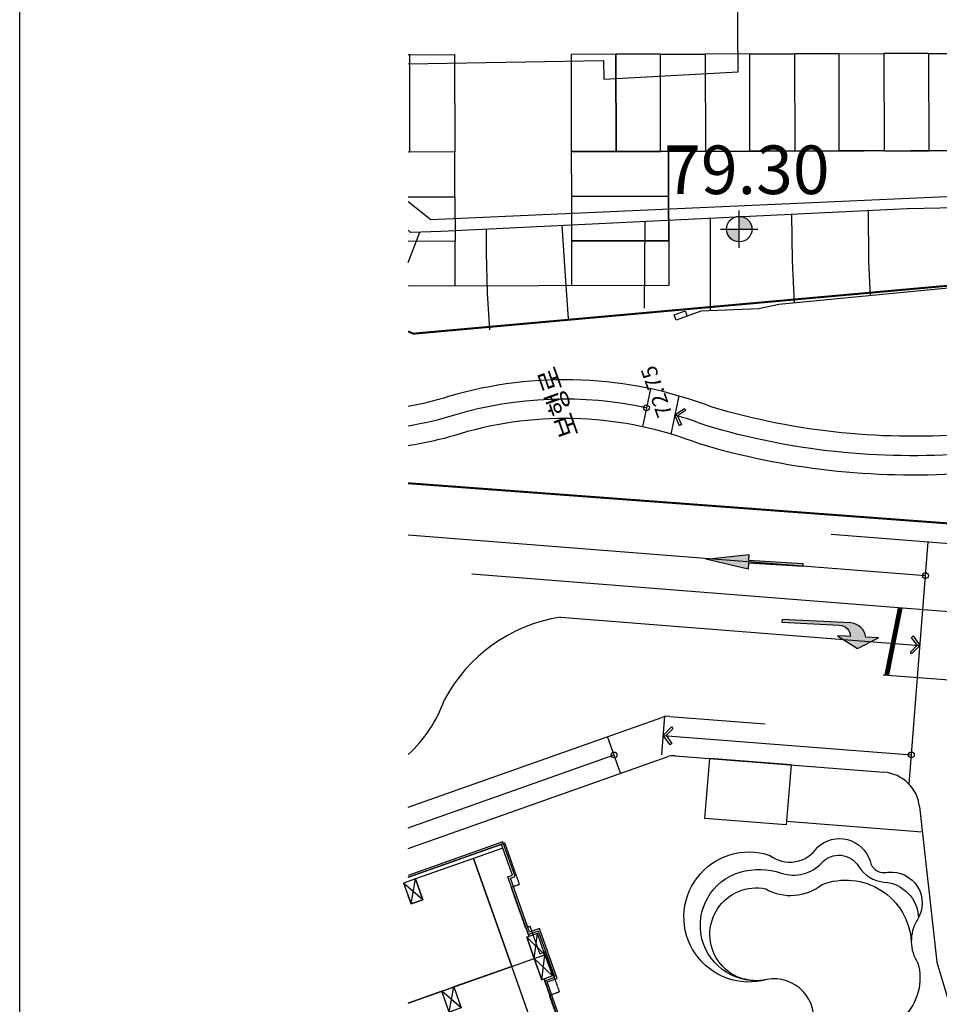
# Model space of a CAD drawing. Units: millimetres. Extents: x 34439 to 1569990, y 33828 to 815564.
# Drawn here: x 340056 to 387406, y 577448 to 628123 of the extents above; entities that cross this region are included whole.
import ezdxf
from ezdxf.enums import TextEntityAlignment as Align

# ---------------------------------------------------------------- set-up
doc = ezdxf.new("R2010")
doc.units = ezdxf.units.MM
doc.linetypes.add('PHANTOM2', pattern=[1.25, 0.625, -0.125, 0.125, -0.125, 0.125, -0.125])
for name, color, linetype in [('--00-사업지', 7, 'Continuous'), ('--11-교통사전검토보완', 7, 'Continuous'), ('--11-도로', 8, 'Continuous'), ('-0L-PLAN', 3, 'Continuous'), ('-산수원', 8, 'Continuous'), ('0-아현1-1', 7, 'Continuous'), ('00_지형도', 9, 'Continuous'), ('00_지형도(건물)', 8, 'Continuous'), ('00_지형도(콘타1)', 54, 'Continuous'), ('00_지형도(콘타5)', 40, 'Continuous'), ('01-PD선', 5, 'Continuous'), ('01-건물외각선', 6, 'Continuous'), ('01-건물외각선-아파트외', 8, 'Continuous'), ('01-건물중심선', 2, 'Continuous'), ('01-발코니선', 4, 'Continuous'), ('FIN', 5, 'Continuous'), ('FIN-돌', 4, 'Continuous'), ('LEVEL1', 9, 'Continuous'), ('PAT1', 135, 'Continuous'), ('PFV', 7, 'Continuous'), ('TEXT', 7, 'Continuous'), ('경사_표시', 8, 'Continuous'), ('지하주차장옹벽-2013', 8, 'PHANTOM2')]:
    doc.layers.add(name, color=color, linetype=linetype)
doc.layers.add('메모', color=150, linetype='Continuous', plot=False)
doc.styles.add('HY울릉도M', font='txt')

# ---------------------------------------------------------------- blocks, each defined once
blk = doc.blocks.new('A$C350243AD')
at = {"layer": '0-아현1-1'}
h = blk.add_hatch(color=8, dxfattribs=at)
h.paths.add_polyline_path([(0.9562492560492046, 1.612497080449316), (0.9562492560492046, 0.956247080449316), (1.612499256049205, 0.956247080449316, 0.4142135623728465)])
h.paths.add_polyline_path([(0.2999992560492046, 0.956247080449316, 0.4142135623731305), (0.9562492560492046, 0.2999970804493159), (0.9562492560492046, 0.956247080449316)])
at = {"layer": '0-아현1-1', "color": 8}
for p, q in [((0.9562492560434066, -2.919550297519891e-06), (0.9562492560424971, 1.912497080449612)), ((-7.439535352204985e-07, 0.9562470804496002), (1.912499256046431, 0.9562470804505665))]:
    blk.add_line(p, q, dxfattribs=at)
blk.add_circle((0.9562492560464193, 0.956247080449657), 0.65625, dxfattribs=at)
blk = doc.blocks.new('A$C5EBA1B38')
at = {"layer": '01-건물외각선-아파트외', "linetype": 'Continuous', "ltscale": 3}
for p, q in [((313.8355124834925, 1359.98786998284), (2019.6705556456, 5197.97260230244)), ((2019.6705556456, 5197.97260230244), (4852.468810454011, 3938.903879968682)), ((3146.633767291904, 100.9191476490814), (4852.468810454011, 3938.903879968682)), ((3146.633767291904, 100.9191476490814), (313.8355124834925, 1359.98786998284))]:
    blk.add_line(p, q, dxfattribs=at)
blk = doc.blocks.new('*U61')
h = blk.add_hatch(color=0)
edge = h.paths.add_edge_path()
edge.add_line((0.0750694095323751, -6), (0.0750694095323751, -3.049999999999842))
edge.add_arc((0.6500167041108849, -3.024951686696893), 0.575492666801646, 92.48451948285259, 182.4945863611419, ccw=False)
edge.add_line((0.6250694095323298, -2.449999999999931), (0.6250694095323298, -2.69999999999993))
edge.add_line((0.6250694095323298, -2.69999999999993), (0.6250694095323298, -3.099999999999908))
edge.add_line((0.6250694095323298, -3.099999999999908), (1.225069409532464, -2.049999999999954))
edge.add_line((1.225069409532464, -2.049999999999954), (0.6250694095323298, -1))
edge.add_line((0.6250694095323298, -1), (0.6250694095323298, -1.649999999999975))
edge.add_arc((0.7566794554716622, -2.471408790196703), 0.8318855719416015, 99.10283417461065, 178.5253154939817)
edge.add_line((-0.0749305904674883, -2.449999999999931), (-0.0749305904674883, -6))
edge.add_line((-0.0749305904674883, -6), (0.0750694095323751, -6))
at = {"color": 0}
blk.add_lwpolyline([(0.0750694095323751, -6), (0.0750694095323751, -3.049999999999842, -0.4142650246982413), (0.6250694095323298, -2.449999999999931), (0.6250694095323298, -2.69999999999993), (0.6250694095323298, -3.099999999999908), (1.225069409532464, -2.049999999999954), (0.6250694095323298, -1), (0.6250694095323298, -1.649999999999975, 0.3611191204174331), (-0.0749305904674883, -2.449999999999931), (-0.0749305904674883, -6)], format="xyb", close=True, dxfattribs=at)
blk = doc.blocks.new('*U60')
blk.add_hatch(color=8).paths.add_polyline_path([(0.0750000000002729, -6), (-0.0750000000002729, -6), (-0.0750000000002729, -3.199999999999818), (-0.375, -3.199999999999818), (0, -1), (0.375, -3.199999999999818), (0.0750000000002729, -3.199999999999818)])
at = {"color": 8}
blk.add_lwpolyline([(0.0750000000002729, -6), (-0.0750000000002729, -6), (-0.0750000000002729, -3.199999999999818), (-0.375, -3.199999999999818), (0, -1), (0.375, -3.199999999999818), (0.0750000000002729, -3.199999999999818)], close=True, dxfattribs=at)

msp = doc.modelspace()

# ---------------------------------------------------------------- linework, layer by layer
at = {"layer": '--00-사업지', "color": 1, "linetype": 'PHANTOM2', "ltscale": 7, "const_width": 100, "flags": 128}
for points in [[(394108.5284555019, 612574.2161783447), (393907.6917150081, 614974.1463035812), (360318.7396991313, 611962.4354256858), (360056.2202413366, 612080.9883920235)], [(360056.2202413366, 604266.2329158803), (390892.2251985134, 601973.094222473), (389644.56815601, 595252.658827709), (389377.1446445049, 587862.5651439894), (390229.808223492, 580222.86195557), (392021.9104316295, 574193.4863943327), (419588.3393752635, 498393.0926379431), (429386.7027022899, 474406.5073141325), (434030.2272212566, 464298.1256331671), (439713.7795426906, 454110.1065525282), (457623.7496430934, 425516.3489965667), (405804.6234872402, 394318.2807325591), (409187.7108636932, 386122.0999825989)]]:
    msp.add_lwpolyline(points, dxfattribs=at)
at = {"layer": '--11-교통사전검토보완', "color": 8}
msp.add_lwpolyline([(390301.9136636318, 597467.2815212477), (363337.5102975429, 599589.0997914542)], dxfattribs=at)
at = {"layer": '--11-도로', "color": 8}
for points in [[(381837.2730061994, 601644.1799917985), (390979.8902430446, 600924.7509673629)], [(384522.831378317, 594411.2156514917), (384522.831378317, 594411.2156514917), (388816.0152643532, 594073.3867054824)], [(384522.8313777507, 594411.2156514395), (384522.8313777507, 594411.2156514395), (388816.0152642787, 594073.3867058028)]]:
    msp.add_lwpolyline(points, dxfattribs=at)
at = {"layer": '--11-도로', "color": 8, "const_width": 249.9999999999999}
for points in [[(384702.0540910722, 594397.1126865987), (385391.7382726655, 597853.6610824559)], [(384702.0540912212, 594397.1126865614), (385391.7382724346, 597853.6610821951)]]:
    msp.add_lwpolyline(points, dxfattribs=at)
at = {"layer": '-0L-PLAN', "color": 8}
for p, q in [((360056.2202413366, 587594.5145299677), (373123.1603803099, 592212.5168607961)), ((373534.8216137425, 592266.5839557219), (378444.5034306184, 591880.2430038843)), ((360056.2202413366, 585473.288996907), (373389.3980115787, 590185.3826749083)), ((373801.0592457936, 590239.4497695994), (384557.3117130236, 589393.0444099735)), ((386385.4487944306, 587621.2579436768), (387277.9741852642, 579624.4008448478)), ((379542.5320863114, 586878.6932827141), (386529.6907547996, 586328.8775121849)), ((379542.5324036838, 586878.6923855003), (386529.6908532889, 586328.8766320255)), ((387277.9741852642, 579624.4008448478), (389239.7550601424, 573065.896419568))]:
    msp.add_line(p, q, dxfattribs=at)
for centre, radius, start, end in [((373456.3744988651, 591269.6656786632), 999.9999999999997, 85.50068794374587, 109.4639786732081), ((373722.6121312962, 589242.5314929504), 999.9999999999997, 85.50068794374587, 109.4639786732081), ((384397.7902975143, 587399.4163304958), 1999.999999999995, 6.368401903650606, 85.50070121814791)]:
    msp.add_arc(centre, radius, start, end, dxfattribs=at)
at = {"layer": '-산수원'}
for points in [[(378530.6080930964, 578724.4071158264, -1.360777898042444), (378677.4305716068, 585112.3964842316, 0.4340696710822103), (381135.4615516276, 585539.8771272656, -0.5457567120309168), (383840.0889300019, 584828.4393277634, 0.4387951215207017), (384761.3547588945, 584250.3828657698, -0.6304062460175599), (386264.014313838, 581784.1478288677, 0.2886886026630931), (386301.9392271177, 579567.0822674204, -0.2738618065163922), (385585.6393972919, 576816.1908563282, 0.2228416648183476), (384498.6240874515, 575282.32328826, -1.039101792689592), (380878.8718601526, 576212.3188865315, 0.5468248281111773), (378530.6080930964, 578724.4071158264, 2.912792498068304)], [(378530.6080930964, 578724.4071158264, -0.9615484945240556), (377155.8043574304, 584250.0893092882, -0.1539744514921128), (379266.2367506684, 584202.6012967024, 0.2976330213598389), (381354.5153484107, 584736.9845844712, -0.4991938664243964), (383249.1710029081, 584552.7837393377, 0.2409095952226713), (384573.4689004258, 583740.6457734089, -0.381731573122256), (386334.5054735229, 581903.2294654679, -0.381731573122256)], [(378530.6080930964, 578724.4071158264, -1.248094235853135), (378473.7445275174, 583386.9162618574, 0.3042335949127677), (381367.1901983009, 583608.7295830864, -0.5097700114284156), (385962.9559907154, 580670.1408030856, -5.616644609211769)]]:
    msp.add_lwpolyline(points, format="xyb", dxfattribs=at)
at = {"layer": '00_지형도', "flags": 128}
msp.add_lwpolyline([(398858.3765113414, 618871.0023097267), (394960.8811252178, 618585.5519432296), (385760.8811261714, 618385.5519432296), (361750.8811252178, 617225.5519432296), (360180.8811261714, 617175.5519432296), (360056.2202413366, 617284.342243137)], dxfattribs=at)
at = {"layer": '00_지형도(건물)'}
for points in [[(360056.2202413366, 625853.1006379743), (370110.8811261714, 626025.5519432296), (370140.8811261714, 625065.5519432296), (377040.8811252178, 625445.5519432296), (377000.8811252178, 631905.5519432296), (392480.8811261714, 632575.5519432296), (400780.8811261714, 632785.5519432296), (401040.8811252178, 626995.5519437065), (396750.8811252178, 626845.5519432296), (396760.8811261714, 626575.5519432296)], [(396760.8811261714, 626575.5519432296), (397020.8811261714, 619425.5519432296), (361230.8811261714, 617825.5519432296), (360056.2202413366, 618757.0912941677)]]:
    msp.add_lwpolyline(points, dxfattribs=at)
at = {"layer": '00_지형도(콘타1)', "flags": 128}
for points, elevation in [([(383854.3744313777, 613919.0354303588), (383777.0087440074, 615685.5519432296), (383767.0087449611, 618335.5519432296)], 78000), ([(372220.8811261714, 613275.5519432296), (372250.8811252178, 615485.5519432296), (372258.8234307826, 617733.2242912521)], 81000), ([(379945.3196532787, 613538.452508377), (379840.8811252178, 615705.5519432296), (379812.7325856746, 618098.1778363456)], 79000), ([(364270.8811261714, 612155.5519432296), (364150.8811261714, 614055.5519437065), (364090.8811252178, 616135.5519432296), (364084.2727000774, 617338.2855638732)], 83000), ([(368310.8811261714, 612725.5519432296), (368160.8811261714, 614935.5519432296), (367990.2843968929, 617526.9974989166)], 82000), ([(360056.2202413366, 615632.7481621412), (360665.6315963329, 617190.9898561706)], 84000)]:
    msp.add_lwpolyline(points, dxfattribs=dict(at, elevation=elevation))
at = {"layer": '00_지형도(콘타5)', "elevation": 80000}
msp.add_lwpolyline([(375630.8811252178, 613140.2948064079), (375630.8811252178, 615375.5519432296), (375620.8811261714, 617615.5519432296), (375624.1399819911, 617895.8135122528)], dxfattribs=at)
at = {"layer": '01-PD선', "color": 8}
for p, q in [((360439.1911996589, 583902.5533441957), (359826.3379316763, 583685.9641664717)), ((360206.2021288709, 582611.1137323249), (360439.1913005621, 583902.5532570016)), ((360819.0552959801, 582827.702997243), (360439.1911996589, 583902.5533441957)), ((359826.3379316763, 583685.9641664717), (360206.2020279677, 582611.113819519)), ((360819.0553657399, 582827.7028989922), (359826.3380325795, 583685.9640792739)), ((360206.2020279677, 582611.113819519), (360819.0552959801, 582827.702997243)), ((366714.0250245542, 581092.845019294), (366167.1713392646, 580899.5808299426)), ((366167.1713392646, 580899.5808299426), (366553.6997179673, 579805.8734593149)), ((367100.5533891381, 579999.1376885939), (366167.1713392646, 580899.5808299426)), ((366553.6997179673, 579805.8734593149), (366714.0249963538, 581092.8450990971)), ((367100.5534032569, 579999.1376486663), (366714.0250245542, 581092.845019294)), ((366553.6997320564, 579805.8734194431), (367100.5534173385, 579999.1376087945)), ((366553.6997179673, 579805.8734593149), (367100.5534032569, 579999.1376486663)), ((367487.0817819596, 578905.4302780945), (366553.6997320564, 579805.8734194431)), ((366940.2281107591, 578712.1660488714), (366553.6997320564, 579805.8734194431)), ((366940.2281107591, 578712.1660488714), (367100.5533891381, 579999.1376885939)), ((367100.5534173385, 579999.1376087945), (367487.0817960412, 578905.4302382227)), ((367487.0817960412, 578905.4302382227), (366940.2281107591, 578712.1660488714)), ((361792.301254137, 578123.1422463227), (362405.1545844362, 578339.731446052)), ((362172.165412745, 577048.2919214349), (362405.1545844362, 578339.731446052)), ((362405.1545844362, 578339.731446052), (362785.0187089578, 577264.8810192998)), ((362785.0186495841, 577264.8810880985), (361792.3013164462, 578123.1422683839)), ((362172.1653786586, 577048.2918195706), (361792.301254137, 578123.1422463227))]:
    msp.add_line(p, q, dxfattribs=at)
at = {"layer": '01-건물외각선', "color": 8}
for p, q in [((364871.6132797063, 585675.8400799502), (360056.2202413366, 583974.0264925268)), ((365433.0790429921, 584087.1359188389), (364871.6132797063, 585675.8400799502)), ((365197.3658099533, 584003.8322342951), (365433.0790429921, 584087.1359188389)), ((366246.9916596548, 581033.8514079284), (365197.3658099533, 584003.8322342951)), ((366765.5589645714, 581217.1188751142), (366246.9916596548, 581033.8514079284)), ((367605.2585458593, 578841.1338976528), (366765.5589645714, 581217.1188751142)), ((367086.6903960095, 578657.8661318552), (367605.2585458593, 578841.1338976528)), ((368089.664895928, 575819.8840754274), (367086.6903960095, 578657.8661318552))]:
    msp.add_line(p, q, dxfattribs=at)
at = {"layer": '01-건물중심선', "color": 7, "linetype": 'Continuous'}
for points in [[(360056.2202413366, 577509.5906332564), (365393.994173056, 579396.0194524769), (363428.0308676199, 584958.8414235543), (360439.1926221387, 583902.5526645053), (360819.0567184598, 582827.7023175526), (360206.2034504698, 582611.1131398883), (360056.2202413366, 583035.5004561376)], [(360056.2202413366, 572832.2882883344), (360093.7970021577, 572845.568334559), (360070.4720278964, 572911.5678773317), (361051.0372566865, 573258.1105616931), (361570.8512691171, 571787.2627584059), (367359.9575237245, 573833.1974525284), (365393.9942182885, 579396.0194236059), (362405.155972837, 578339.7306645568), (362785.0200691284, 577264.8803176042), (362172.1668011383, 577048.2911398802), (361792.302704847, 578123.1414868291), (360056.2202413366, 577509.590588348)]]:
    msp.add_lwpolyline(points, dxfattribs=at)
at = {"layer": '01-발코니선', "color": 8}
for p, q in [((364936.5913496823, 585491.9846546184), (363428.0294451402, 584958.8421032447)), ((365433.0803878517, 584087.1363941636), (364936.5913496823, 585491.9846546184)), ((363428.0294451402, 584958.8421032447), (365393.9927505837, 579396.0201321673)), ((365197.3671548129, 584003.8327095602), (365433.0803878517, 584087.1363941636)), ((366280.3130433843, 580939.5663695689), (365197.3671548129, 584003.8327095602)), ((366167.1713392646, 580899.5808299426), (366280.3130433843, 580939.5663695689)), ((366553.6997179673, 579805.8734593149), (366167.1713392646, 580899.5808299426)), ((366280.3130433843, 580939.5663695689), (366280.3130433843, 580939.5663695689)), ((366280.3130433843, 580939.5663695689), (366280.3130433843, 580939.5663695689)), ((365393.9927505837, 579396.0201321673), (366553.6997179673, 579805.8734593149)), ((365393.9928099201, 579396.0200633649), (366553.6997320564, 579805.8734194431)), ((366553.6997320564, 579805.8734194431), (366940.2281107591, 578712.1660488714)), ((367359.9561153636, 573833.198092347), (365393.9928099201, 579396.0200633649)), ((366940.2281107591, 578712.1660488714), (367053.3698841692, 578752.1514915805)), ((367053.3698841692, 578752.1514915805), (367053.3698513717, 578752.151601417)), ((367053.3698513717, 578752.151601417), (367053.3698513717, 578752.151601417)), ((367053.3698513717, 578752.151601417), (368089.6661955328, 575819.8845796194))]:
    msp.add_line(p, q, dxfattribs=at)
at = {"layer": 'FIN', "ltscale": 100}
for p, q in [((373045.4223156185, 626350.9625068923), (370758.938676557, 626345.2604344842)), ((373045.4223156185, 626350.9625068923), (375357.336599289, 626356.7279986386)), ((373057.9038171829, 621345.9844164235), (373045.4223156185, 626350.9625068923)), ((373057.9038171829, 621345.9844164235), (373045.4223156185, 626350.9625068923)), ((377643.8202380002, 626362.4300716241), (375357.336599289, 626356.7279986386)), ((375357.336599289, 626356.7279986386), (375369.818099393, 621351.7499091608)), ((375357.336599289, 626356.7279986386), (375369.818099393, 621351.7499091608)), ((377643.8202380002, 626362.4300716241), (379955.7345204786, 626368.1955624988)), ((377656.3017384843, 621357.4519815092), (377643.8202380002, 626362.4300716241)), ((377656.3017384843, 621357.4519815092), (377643.8202380002, 626362.4300716241)), ((382242.2181596593, 626373.8976357785), (379955.7345204786, 626368.1955624988)), ((379955.7345204786, 626368.1955624988), (379968.2160220654, 621363.217473196)), ((379955.7345204786, 626368.1955624988), (379968.2160220654, 621363.217473196)), ((382242.2181596593, 626373.8976357785), (384554.132443002, 626379.6631264185)), ((382254.6996608959, 621368.9195453135), (382242.2181596593, 626373.8976357785)), ((382254.6996608959, 621368.9195453135), (382242.2181596593, 626373.8976357785)), ((386866.0467256815, 626385.4286192713), (384554.132443002, 626379.6631264185)), ((384554.132443002, 626379.6631264185), (384566.6139434264, 621374.6850371753)), ((384554.132443002, 626379.6631264185), (384566.6139434264, 621374.6850371753)), ((386866.0467256815, 626385.4286192713), (389152.737117982, 626391.1312077475)), ((386878.5282257856, 621380.4505288658), (386866.0467256815, 626385.4286192713)), ((386878.5282257856, 621380.4505288658), (386866.0467256815, 626385.4286192713)), ((360139.1639338047, 626318.7766562832), (360056.2202413366, 626318.5698098784)), ((360139.1639338047, 626318.7766562832), (362451.1815938414, 626324.5424063561)), ((360151.6454349295, 621313.79856704), (360139.1639338047, 626318.7766562832)), ((360151.6454349295, 621313.79856704), (360139.1639338047, 626318.7766562832)), ((362451.1815938414, 626324.5424063561), (362463.6630939455, 621319.564315891)), ((370758.938676557, 626345.2604344842), (368446.8176406459, 626339.4944266697)), ((368446.8176406459, 626339.4944266697), (368459.2991417707, 621334.5163371918)), ((370758.938676557, 626345.2604344842), (370771.4201781736, 621340.2823440788)), ((370771.4201781736, 621340.2823440788), (370758.938676557, 626345.2604344842)), ((362463.6630939455, 621319.564315891), (360056.2202413366, 621313.5605937188)), ((362463.6630939455, 621319.564315891), (360151.6454349295, 621313.79856704)), ((362469.4285857514, 619007.6500333307), (362463.6630939455, 621319.564315891)), ((373464.3806084902, 621346.9980958534), (368459.2991417707, 621334.5163371918)), ((368459.2991417707, 621334.5163371918), (370771.4201781736, 621340.2823440788)), ((368459.2991417707, 621334.5163371918), (368465.0646334873, 619022.602054922)), ((370771.4201781736, 621340.2823440788), (373057.9038171829, 621345.9844164235)), ((375369.818099393, 621351.7499091608), (373057.9038171829, 621345.9844164235)), ((373464.3806084902, 621346.9980958534), (398362.0144632519, 621409.0882461091)), ((373470.1461002962, 619035.083813293), (373464.3806084902, 621346.9980958534)), ((375369.818099393, 621351.7499091608), (377656.3017384843, 621357.4519815092)), ((379968.2160220654, 621363.217473196), (377656.3017384843, 621357.4519815092)), ((379968.2160220654, 621363.217473196), (382254.6996608959, 621368.9195453135)), ((384566.6139434264, 621374.6850371753), (382254.6996608959, 621368.9195453135)), ((384566.6139434264, 621374.6850371753), (386878.5282257856, 621380.4505288658)), ((360056.2202413366, 619001.6319325139), (362469.4285857514, 619007.6500333307)), ((360056.2202413366, 619001.6319325139), (362469.4285857514, 619007.6500333307)), ((362469.4285857514, 619007.6500333307), (362475.1309160427, 616721.0630182457)), ((373470.1461002962, 619035.083813293), (368465.0646334873, 619022.602054922)), ((368465.0646334873, 619022.602054922), (373470.1461002962, 619035.083813293)), ((368465.0646334873, 619022.602054922), (368470.7669639871, 616736.0150386152)), ((373475.8484303267, 616748.4967971017), (373470.1461002962, 619035.083813293)), ((362475.1309160427, 616721.0630182457), (360056.2202413366, 616715.0306968001)), ((362475.1309160427, 616721.0630182457), (360056.2202413366, 616715.0306968001)), ((362480.8964077369, 614409.1487344635), (362475.1309160427, 616721.0630182457)), ((368470.7669639871, 616736.0150386152), (373475.8484303267, 616748.4967971017)), ((373475.8484303267, 616748.4967971017), (368470.7669639871, 616736.0150386152)), ((368470.7669639871, 616736.0150386152), (368476.5324557931, 614424.1007560549))]:
    msp.add_line(p, q, dxfattribs=at)
msp.add_lwpolyline([(405627.1391921551, 626943.9353814741), (398349.5329618962, 626414.0663353523), (398362.0144632519, 621409.0882461091), (373464.3806084902, 621346.9980958534), (373481.613922073, 614436.5825144855), (360056.2202413366, 614403.1020358597)], dxfattribs=at)
at = {"layer": 'FIN-돌', "color": 8}
for p, q in [((364932.5769859091, 585803.4466100428), (360056.2202413366, 584080.087769175)), ((365560.6855730847, 584026.1722126659), (364932.5769859091, 585803.4466100428)), ((365324.9723827452, 583942.8685431983), (365560.6855730847, 584026.1722126659)), ((366307.9553231285, 581161.4579229411), (365324.9723827452, 583942.8685431983)), ((366826.5226707668, 581344.7254052069), (366307.9553231285, 581161.4579229411)), ((367732.8650759817, 578780.1701914202), (366826.5226707668, 581344.7254052069)), ((367214.2969261319, 578596.9024256859), (367732.8650759817, 578780.1701914202)), ((368150.628602101, 575947.490605576), (367214.2969261319, 578596.9024256859))]:
    msp.add_line(p, q, dxfattribs=at)
at = {"layer": 'PFV', "color": 8}
msp.add_polyline3d([(391786.227732426, 614691.2752875556, 0), (379150.6834189952, 613461.0872639884, 0), (378112.5589664043, 613244.2950400581, 0), (375126.8291585506, 613119.1713866462, 0), (373857.8240382732, 612659.1635832061, 0), (373755.5869224132, 612941.2010215988, 0), (374319.6151282848, 613145.6583337059, 0), (374421.8522422374, 612863.6208953132, 0)], dxfattribs=at)
at = {"layer": '경사_표시'}
for p, q in [((372538.9016311602, 609127.0140444321), (372120.4040618301, 607171.2891259176)), ((373994.4430420534, 608760.5568206554), (373574.7614817456, 606799.2988671121)), ((386279.0096117766, 594272.9542916548), (386828.1348525421, 601251.3826055732)), ((367902.5054785521, 597374.1633095127), (386408.4516391964, 595917.9377030153)), ((385847.511088124, 588777.2079076897), (386279.1981943236, 594273.0078897383)), ((373113.1252803267, 590293.5830283035), (373270.0196311609, 592287.4211211968)), ((370990.4194635735, 589337.5569097605), (370323.9912243695, 591223.2592722792)), ((373191.5724915103, 591290.5025309827), (385965.9688255326, 590285.2910048608)), ((360056.2202413366, 586533.9017634969), (370657.2053440274, 590280.4080913719))]:
    msp.add_line(p, q, dxfattribs=at)
for points in [[(389183.2217338071, 606819.2890670543, -0.09439969250448534), (375715.7764976979, 608179.7644378302, 0.1656372862856505), (362143.5698219822, 608726.4229643551, -0.03402173227387081), (360056.2202413366, 608220.4894942624, -0.03402173227387081)], [(372329.6528465808, 608149.1515862813, 0.1253051127486042), (362435.9287719936, 607770.0733052847, -0.03643756054445642), (360056.2202413366, 607206.7879407798, -0.03643756054445642)], [(388863.970951146, 605789.6655604636, -0.0919063867323206), (375391.9560489864, 607232.7988979464, 0.0211667815403736), (373784.5788796828, 607780.081895521)], [(388546.0671193064, 604764.3861394544, -0.08956605875510117), (375066.6660571829, 606286.3174506855, 0.1664432913190339), (362727.8254130171, 606813.5828353037, -0.03857200445659206), (360056.2202413366, 606194.6540331153, -0.03857200445659206)]]:
    msp.add_lwpolyline(points, format="xyb", dxfattribs=at)
for points in [[(373926.0307886512, 607738.6852998679), (374126.592474638, 607288.1342244131), (374031.5920891822, 607224.9136501272), (373784.6232826919, 607779.7158335393), (374290.195093079, 608116.1622603481), (374336.6022135229, 608011.9111522717)], [(386261.6669046641, 595929.4869406652), (385974.0360829146, 596330.0986871999), (386054.2685947404, 596411.2445946578), (386408.4530957849, 595917.9369911943), (385981.4727626205, 595486.0957603026), (385914.9190823943, 595578.7916180473)], [(373338.3591422723, 591278.9519962315), (373625.9902663515, 590878.3404664639), (373545.7578149424, 590797.1944982354), (373191.5729411677, 591290.5018349346), (373618.5529500009, 591722.3433880042), (373685.1066998453, 591629.6475793291)]]:
    msp.add_lwpolyline(points, close=True, dxfattribs=at)
msp.add_lwpolyline([(360056.2202413366, 601602.9408628996), (386690.4396235705, 599510.8616176229)], dxfattribs=at)
for centre in [(372325.5751225785, 608150.0246045125), (386690.6459043608, 599510.8397145439), (370657.2283828543, 590280.4005814772), (385965.9918641807, 590285.2834950816)]:
    msp.add_circle(centre, 149.9999999999999, dxfattribs=at)
for centre, radius, start, end in [((369130.0708858729, 589335.2649438251), 8132.084835065463, 98.68218353583475, 152.4769591993186), ((355334.7261127741, 595471.4007619675), 6999.999999999944, 312.4152692549331, 340.13830614139)]:
    msp.add_arc(centre, radius, start, end, dxfattribs=at)
at = {"layer": '메모', "linetype": 'ByBlock'}
msp.add_lwpolyline([(340056.2202413306, 674058.3531943101), (742894.0539352018, 674058.3531943101), (742894.0539352018, 385737.9414058167), (340056.2202413306, 385737.9414058167)], close=True, dxfattribs=at)
at = {"layer": '지하주차장옹벽-2013'}
msp.add_lwpolyline([(368075.5109843076, 575814.8656880278), (367332.443497634, 577917.4238223862), (367851.011648214, 578100.6915889364), (367129.603078729, 580141.9643970374), (366846.7477244795, 580042.0001608375), (366345.2604750008, 581460.9911890496), (366109.5476798625, 581377.6876598056), (365366.4801931218, 583480.2457933482), (365790.7632246451, 583630.1921479087), (365044.363596736, 585742.1787946876), (360056.2202413366, 583979.3133192416)], dxfattribs=at)

# ---------------------------------------------------------------- block references
at = {"layer": '01-건물외각선', "rotation": 109.4639760146188}
msp.add_blockref('A$C5EBA1B38', (380913.6835747869, 586836.5757071208), dxfattribs=at)
at = {"layer": 'LEVEL1', "color": 8, "linetype": 'ByBlock', "xscale": 1000, "yscale": 1000, "zscale": 1000}
msp.add_blockref('A$C350243AD', (376148.1751849712, 616389.4992641677), dxfattribs=at)
at = {"layer": 'PAT1', "color": 8, "linetype": 'Continuous'}
for name, p, xscale, yscale, zscale, rotation in [('*U60', (374386.7641166658, 600415.406526817), 1000.000000000003, 1000.000000000003, 1000.000000000003, 86.57104516383869), ('*U61', (385298.9630796597, 596875.5278161783), 1000, 1000, 1000, 267.0472536135087)]:
    msp.add_blockref(name, p, dxfattribs=dict(at, xscale=xscale, yscale=yscale, zscale=zscale, rotation=rotation))

# ---------------------------------------------------------------- texts
at = {"layer": 'LEVEL1', "style": 'HY울릉도M'}
msp.add_text('79.30', height=2500, dxfattribs=at).set_placement((377497.1086032451, 620074.3728765716), align=Align.MIDDLE)
at = {"layer": 'TEXT', "color": 8, "style": 'HY울릉도M'}
msp.add_text('보행로', height=999.9999999999997, rotation=109.4639785634965, dxfattribs=at).set_placement((367777.5562748075, 608412.1296807361), align=Align.MIDDLE_CENTER)
msp.add_text('72.75', height=799.9999999999997, rotation=109.4639785634965, dxfattribs=at).set_placement((373003.0418339581, 610481.7397249771), align=Align.BOTTOM_RIGHT)

doc.saveas('drawing.dxf')
